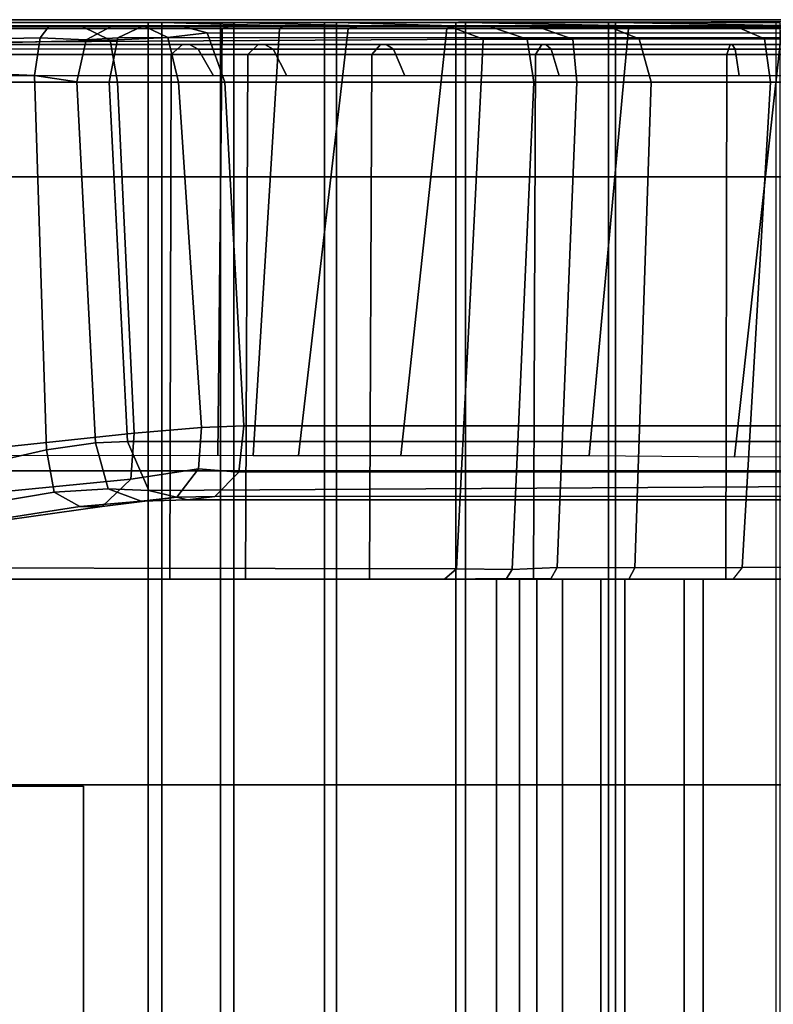
# Model space of a CAD drawing. Units: inches. Extents: x -104 to 104, y -58 to 57.
# Drawn here: x -82 to -80, y 26 to 29 of the extents above; entities that cross this region are included whole.
import ezdxf

# ---------------------------------------------------------------- set-up
doc = ezdxf.new("R2010")
doc.units = ezdxf.units.IN
doc.header["$MEASUREMENT"] = 0
for name, color, linetype in [('SEAT-BACKFABRIC', 5, 'Continuous'), ('SEAT-BACKFRAME', 5, 'Continuous'), ('SEAT-LEG', 5, 'Continuous'), ('SEAT-SEATFABRIC', 5, 'Continuous')]:
    doc.layers.add(name, color=color, linetype=linetype)

# ---------------------------------------------------------------- blocks, each defined once
blk = doc.blocks.new('dbvs1n_rn_0t')
at = {"layer": 'SEAT-BACKFABRIC'}
for points in [[(4.574, -4.9194, 27.9395), (4.8611, -5.4404, 27.8096), (4.8611, -27.217, 27.8096), (4.574, -27.217, 27.9395)], [(4.9215, -5.5104, 27.8193), (4.6083, -4.9554, 27.9704), (4.6083, -27.217, 27.9704), (4.9214, -27.217, 27.8193)], [(4.8611, -5.4404, 27.8096), (5.1107, -5.8964, 27.6172), (5.1107, -27.217, 27.6172), (4.8611, -27.217, 27.8096)], [(5.1879, -5.9814, 27.596), (4.9215, -5.5104, 27.8193), (4.9214, -27.217, 27.8193), (5.1879, -27.217, 27.596)], [(5.1107, -5.8964, 27.6172), (5.3095, -6.2554, 27.3726), (5.3094, -27.217, 27.3726), (5.1107, -27.217, 27.6172)], [(5.3914, -6.3424, 27.3141), (5.1879, -5.9814, 27.596), (5.1879, -27.217, 27.596), (5.3914, -27.217, 27.3141)], [(5.3095, -6.2554, 27.3726), (5.4467, -6.5104, 27.0889), (5.4467, -27.217, 27.0889), (5.3094, -27.217, 27.3726)], [(5.5194, -6.5704, 26.9909), (5.3914, -6.3424, 27.3141), (5.3914, -27.217, 27.3141), (5.5194, -27.217, 26.9909)], [(5.4467, -27.217, 27.0889), (5.4467, -6.5104, 27.0889), (8.0476, -9.0274, 17.0465), (8.0475, -27.217, 17.0465)], [(8.0858, -9.0274, 17.0632), (5.5194, -6.5704, 26.9909), (5.5194, -27.217, 26.9909), (8.0858, -27.217, 17.0632)], [(5.1404, -15.6843, 28.8123), (5.1404, -28.9911, 28.8123), (4.6167, -28.9911, 28.9784), (4.6167, -15.6843, 28.9784)], [(5.1625, -28.9911, 28.848), (5.1625, -15.6843, 28.848), (4.6284, -15.6843, 29.0207), (4.6284, -28.9911, 29.0207)], [(5.6183, -15.6843, 28.5414), (5.6183, -28.9911, 28.5414), (5.1404, -28.9911, 28.8123), (5.1404, -15.6843, 28.8123)], [(5.6493, -28.9911, 28.5683), (5.6493, -15.6843, 28.5683), (5.1625, -15.6843, 28.848), (5.1625, -28.9911, 28.848)], [(6.0299, -15.6843, 28.1774), (6.0299, -28.9911, 28.1774), (5.6183, -28.9911, 28.5414), (5.6183, -15.6843, 28.5414)], [(6.0676, -28.9911, 28.194), (6.0676, -15.6843, 28.194), (5.6493, -15.6843, 28.5683), (5.6493, -28.9911, 28.5683)], [(6.3571, -15.6843, 27.7361), (6.3571, -28.9911, 27.7361), (6.0299, -28.9911, 28.1774), (6.0299, -15.6843, 28.1774)], [(6.3993, -28.9911, 27.7411), (6.3993, -15.6843, 27.7411), (6.0676, -15.6843, 28.194), (6.0676, -28.9911, 28.194)], [(6.5859, -15.6843, 27.2366), (6.5859, -28.9911, 27.2366), (6.3571, -28.9911, 27.7361), (6.3571, -15.6843, 27.7361)], [(6.63, -28.9911, 27.2293), (6.63, -15.6843, 27.2293), (6.3993, -15.6843, 27.7411), (6.3993, -28.9911, 27.7411)], [(6.5859, -15.6843, 27.2366), (9.1165, -15.6843, 17.4727), (9.1165, -28.9911, 17.4727), (6.5859, -28.9911, 27.2366)], [(9.1523, -15.6843, 17.4998), (6.63, -15.6843, 27.2293), (6.63, -28.9911, 27.2293), (9.1523, -28.9911, 17.4998)], [(4.8611, -27.217, 27.8096), (4.9214, -27.217, 27.8193), (4.6083, -27.217, 27.9704), (4.574, -27.217, 27.9395)], [(5.1107, -27.217, 27.6172), (5.1879, -27.217, 27.596), (4.9214, -27.217, 27.8193), (4.8611, -27.217, 27.8096)], [(5.3094, -27.217, 27.3726), (5.3914, -27.217, 27.3141), (5.1879, -27.217, 27.596), (5.1107, -27.217, 27.6172)], [(5.4467, -27.217, 27.0889), (5.5194, -27.217, 26.9909), (5.3914, -27.217, 27.3141), (5.3094, -27.217, 27.3726)], [(8.0858, -27.217, 17.0632), (5.5194, -27.217, 26.9909), (5.4467, -27.217, 27.0889), (8.0475, -27.217, 17.0465)], [(4.6167, -28.9911, 28.9784), (4.0281, -28.9781, 28.6886), (4.553, -28.98, 28.6254), (5.1404, -28.9911, 28.8123)], [(4.553, -28.98, 28.6254), (5.0892, -28.98, 28.4513), (5.6183, -28.9911, 28.5414), (5.1404, -28.9911, 28.8123)], [(5.6183, -28.9911, 28.5414), (5.0892, -28.98, 28.4513), (5.6582, -28.98, 28.075), (6.0299, -28.9911, 28.1774)], [(5.6582, -28.98, 28.075), (5.9481, -28.98, 27.7627), (6.3571, -28.9911, 27.7361), (6.0299, -28.9911, 28.1774)], [(6.3571, -28.9911, 27.7361), (5.9481, -28.98, 27.7627), (6.1963, -28.98, 27.35), (6.5859, -28.9911, 27.2366)], [(6.1963, -28.98, 27.35), (8.8176, -28.9781, 17.4696), (9.1165, -28.9911, 17.4727), (6.5859, -28.9911, 27.2366)], [(4.6284, -28.9911, 29.0207), (4.6167, -28.9911, 28.9784), (5.1404, -28.9911, 28.8123), (5.1625, -28.9911, 28.848)], [(5.1625, -28.9911, 28.848), (5.1404, -28.9911, 28.8123), (5.6183, -28.9911, 28.5414), (5.6493, -28.9911, 28.5683)], [(5.6493, -28.9911, 28.5683), (5.6183, -28.9911, 28.5414), (6.0299, -28.9911, 28.1774), (6.0676, -28.9911, 28.194)], [(6.0676, -28.9911, 28.194), (6.0299, -28.9911, 28.1774), (6.3571, -28.9911, 27.7361), (6.3993, -28.9911, 27.7411)], [(6.3993, -28.9911, 27.7411), (6.3571, -28.9911, 27.7361), (6.5859, -28.9911, 27.2366), (6.63, -28.9911, 27.2293)], [(9.1523, -28.9911, 17.4998), (6.63, -28.9911, 27.2293), (6.5859, -28.9911, 27.2366), (9.1165, -28.9911, 17.4727)]]:
    blk.add_3dface(points, dxfattribs=at)
at = {"layer": 'SEAT-BACKFRAME'}
for points in [[(4.7892, -27.217, 28.7935), (4.1301, -27.217, 28.8819), (4.1301, -28.8894, 28.8819), (4.7857, -28.8894, 28.7944)], [(4.7372, -27.2543, 27.8784), (4.7659, -27.2184, 27.8917), (4.2916, -27.2184, 28.0523), (4.2865, -27.255, 28.0299)], [(4.7659, -27.2184, 27.8917), (4.2916, -27.2184, 28.0523), (4.5696, -27.217, 28.0591), (4.9365, -27.217, 27.88)], [(5.0979, -27.2171, 27.667), (5.0791, -27.2541, 27.6377), (4.7372, -27.2543, 27.8784), (4.7659, -27.2184, 27.8917)], [(5.1892, -27.217, 27.6695), (5.0979, -27.2171, 27.667), (4.7659, -27.2184, 27.8917), (4.9365, -27.217, 27.88)], [(5.4017, -27.217, 28.5344), (4.7892, -27.217, 28.7935), (4.7857, -28.8894, 28.7944), (5.3955, -28.8894, 28.538)], [(5.3262, -27.2543, 27.3301), (5.0791, -27.2541, 27.6377), (5.0979, -27.2171, 27.667), (5.3466, -27.2184, 27.3409)], [(5.3466, -27.2184, 27.3409), (5.0979, -27.2171, 27.667), (5.1892, -27.217, 27.6695), (5.4416, -27.217, 27.3336)], [(5.4882, -27.2195, 27.0688), (5.4702, -27.2488, 27.0585), (5.3262, -27.2543, 27.3301), (5.3466, -27.2184, 27.3409)], [(5.5589, -27.217, 27.1053), (5.4882, -27.2195, 27.0688), (5.3466, -27.2184, 27.3409), (5.4416, -27.217, 27.3336)], [(5.9242, -27.217, 28.123), (5.4017, -27.217, 28.5344), (5.3955, -28.8894, 28.538), (5.9167, -28.8894, 28.1306)], [(5.6473, -27.2504, 26.5381), (5.4702, -27.2488, 27.0585), (5.4882, -27.2195, 27.0688), (5.6851, -27.217, 26.5479)], [(5.6851, -27.217, 26.5479), (5.4882, -27.2195, 27.0688), (5.5589, -27.217, 27.1053), (5.7464, -27.217, 26.5548)], [(8.0108, -27.2172, 17.5562), (7.9585, -27.2544, 17.5999), (5.6473, -27.2504, 26.5381), (5.6851, -27.217, 26.5479)], [(8.0108, -27.2172, 17.5562), (5.6851, -27.217, 26.5479), (5.7464, -27.217, 26.5548), (8.0456, -27.2171, 17.6639)], [(6.3198, -27.217, 27.5884), (5.9242, -27.217, 28.123), (5.9167, -28.8894, 28.1306), (6.3128, -28.8894, 27.6008)], [(6.5605, -27.217, 26.9685), (6.3198, -27.217, 27.5884), (6.3128, -28.8894, 27.6008), (6.5561, -28.8894, 26.9857)], [(9.0043, -28.8894, 17.5196), (9.0043, -27.217, 17.5199), (6.5605, -27.217, 26.9685), (6.5561, -28.8894, 26.9857)], [(4.2865, -27.255, 28.0299), (4.7372, -27.2543, 27.8784), (4.6471, -28.8014, 27.8335), (4.2068, -28.801, 27.9601)], [(4.6471, -28.8014, 27.8335), (4.7372, -27.2543, 27.8784), (5.0791, -27.2541, 27.6377), (5.0269, -28.8014, 27.5754)], [(5.0269, -28.8014, 27.5754), (5.0791, -27.2541, 27.6377), (5.3262, -27.2543, 27.3301), (5.2642, -28.8009, 27.2764)], [(5.3262, -27.2543, 27.3301), (5.4702, -27.2488, 27.0585), (5.4011, -28.8011, 27.0136), (5.2642, -28.8009, 27.2764)], [(5.4011, -28.8011, 27.0136), (5.4702, -27.2488, 27.0585), (5.6473, -27.2504, 26.5381), (5.5686, -28.8009, 26.5177)], [(5.6473, -27.2504, 26.5381), (7.9585, -27.2544, 17.5999), (7.8581, -28.8009, 17.6648), (5.5686, -28.8009, 26.5177)], [(6.6856, -27.5362, 16.1819), (6.7766, -27.4494, 16.2292), (7.1546, -27.3955, 15.9643), (7.109, -27.495, 15.8762)], [(7.1546, -27.3955, 15.9643), (6.7766, -27.4494, 16.2292), (6.8474, -27.449, 16.3915), (7.2167, -27.3916, 16.2428)], [(7.2167, -27.3916, 16.2428), (6.8474, -27.449, 16.3915), (6.9299, -27.4946, 16.4898), (7.2207, -27.4454, 16.3619)], [(7.2302, -27.5668, 16.3911), (7.2207, -27.4454, 16.3619), (6.9299, -27.4946, 16.4898), (6.9534, -27.6294, 16.5247)], [(3.9374, -27.4815, 26.4366), (4.0347, -27.4702, 26.4618), (6.5046, -27.47, 16.8715), (6.4173, -27.4814, 16.8489)], [(6.5046, -27.47, 16.8715), (4.0347, -27.4702, 26.4618), (4.1551, -27.5145, 26.493), (6.6275, -27.5, 16.9032)], [(6.3406, -27.5588, 16.829), (6.4173, -27.4814, 16.8489), (6.5384, -27.4788, 16.5166), (6.469, -27.5692, 16.4799)], [(6.5384, -27.4788, 16.5166), (6.4173, -27.4814, 16.8489), (6.5046, -27.47, 16.8715), (6.6523, -27.4657, 16.5839)], [(6.5384, -27.4788, 16.5166), (6.7766, -27.4494, 16.2292), (6.6856, -27.5362, 16.1819), (6.469, -27.5692, 16.4799)], [(6.6275, -27.5, 16.9032), (6.7579, -27.5055, 16.6643), (6.6523, -27.4657, 16.5839), (6.5046, -27.47, 16.8715)], [(6.8474, -27.449, 16.3915), (6.7766, -27.4494, 16.2292), (6.5384, -27.4788, 16.5166), (6.6523, -27.4657, 16.5839)], [(6.7579, -27.5055, 16.6643), (6.9299, -27.4946, 16.4898), (6.8474, -27.449, 16.3915), (6.6523, -27.4657, 16.5839)], [(3.9374, -27.4815, 26.4366), (6.4173, -27.4814, 16.8489), (6.3406, -27.5588, 16.829), (3.8608, -27.5594, 26.4168)], [(4.1551, -27.5145, 26.493), (4.2043, -27.6565, 26.5101), (6.6955, -27.6565, 16.9208), (6.6275, -27.5, 16.9032)], [(6.7979, -27.6517, 16.7033), (6.7579, -27.5055, 16.6643), (6.6275, -27.5, 16.9032), (6.6955, -27.6565, 16.9208)], [(6.6747, -27.6827, 16.1715), (6.6856, -27.5362, 16.1819), (7.109, -27.495, 15.8762), (7.1047, -27.6369, 15.8641)], [(6.9534, -27.6294, 16.5247), (6.9299, -27.4946, 16.4898), (6.7579, -27.5055, 16.6643), (6.7979, -27.6517, 16.7033)], [(6.469, -27.5692, 16.4799), (6.6856, -27.5362, 16.1819), (6.6747, -27.6827, 16.1715), (6.46, -27.7006, 16.4748)], [(3.8608, -27.5594, 26.4168), (6.3406, -27.5588, 16.829), (6.3255, -27.7062, 16.8251), (3.8339, -27.7062, 26.4099)], [(6.3255, -27.7062, 16.8251), (6.3406, -27.5588, 16.829), (6.469, -27.5692, 16.4799), (6.46, -27.7006, 16.4748)], [(6.9534, -27.6294, 16.5247), (6.9925, -28.8226, 16.5734), (7.2417, -28.8333, 16.4558), (7.2302, -27.5668, 16.3911)], [(4.7611, -27.6071, 28.6576), (4.1722, -27.6087, 28.7435), (4.0281, -28.9721, 28.7047), (4.611, -28.9721, 28.6437)], [(5.0989, -28.9721, 28.4827), (5.2245, -27.6119, 28.4753), (4.7611, -27.6071, 28.6576), (4.611, -28.9721, 28.6437)], [(5.825, -27.6119, 28.0272), (5.2245, -27.6119, 28.4753), (5.0989, -28.9721, 28.4827), (5.6779, -28.9721, 28.1034)], [(5.9924, -28.9721, 27.7534), (6.151, -27.6119, 27.605), (5.825, -27.6119, 28.0272), (5.6779, -28.9721, 28.1034)], [(6.2955, -27.6119, 27.3257), (6.151, -27.6119, 27.605), (5.9924, -28.9721, 27.7534), (6.2111, -28.9721, 27.3906)], [(6.3937, -28.972, 26.9061), (6.4083, -27.6121, 27.0066), (6.2955, -27.6119, 27.3257), (6.2111, -28.9721, 27.3906)], [(8.872, -27.6119, 17.4808), (6.4083, -27.6121, 27.0066), (6.3937, -28.972, 26.9061), (8.8333, -28.9721, 17.4737)], [(7.1047, -27.6369, 15.8641), (7.1552, -28.8009, 15.9087), (6.7276, -28.8009, 16.2009), (6.6747, -27.6827, 16.1715)], [(6.8576, -28.8021, 16.7204), (6.9925, -28.8226, 16.5734), (6.9534, -27.6294, 16.5247), (6.7979, -27.6517, 16.7033)], [(6.7539, -28.8009, 16.9359), (6.6955, -27.6565, 16.9208), (4.2043, -27.6565, 26.5101), (4.2635, -28.8009, 26.521)], [(6.6955, -27.6565, 16.9208), (6.7539, -28.8009, 16.9359), (6.8576, -28.8021, 16.7204), (6.7979, -27.6517, 16.7033)], [(6.7276, -28.8009, 16.2009), (6.5333, -28.8009, 16.4611), (6.46, -27.7006, 16.4748), (6.6747, -27.6827, 16.1715)], [(6.3859, -28.8009, 16.8207), (3.9014, -28.8009, 26.4273), (3.8339, -27.7062, 26.4099), (6.3255, -27.7062, 16.8251)], [(6.46, -27.7006, 16.4748), (6.5333, -28.8009, 16.4611), (6.3859, -28.8009, 16.8207), (6.3255, -27.7062, 16.8251)], [(6.3859, -28.8009, 16.8207), (6.4416, -28.9577, 16.8308), (3.9517, -28.9571, 26.4404), (3.9014, -28.8009, 26.4273)], [(4.7597, -28.906, 28.7171), (4.1301, -28.906, 28.7997), (4.1301, -28.8211, 28.7484), (4.7466, -28.8211, 28.6667)], [(4.2067, -28.9384, 27.9966), (4.2068, -28.801, 27.9601), (4.6471, -28.8014, 27.8335), (4.6656, -28.9389, 27.8649)], [(6.7539, -28.8009, 16.9359), (4.2635, -28.8009, 26.521), (4.2354, -28.9432, 26.5137), (6.7267, -28.9417, 16.9289)], [(4.6471, -28.8014, 27.8335), (5.0269, -28.8014, 27.5754), (5.0656, -28.9388, 27.5862), (4.6656, -28.9389, 27.8649)], [(5.3461, -28.906, 28.4731), (4.7597, -28.906, 28.7171), (4.7466, -28.8211, 28.6667), (5.3205, -28.8211, 28.4272)], [(5.0656, -28.9388, 27.5862), (5.0269, -28.8014, 27.5754), (5.2642, -28.8009, 27.2764), (5.2767, -28.9384, 27.3198)], [(5.2642, -28.8009, 27.2764), (5.4011, -28.8011, 27.0136), (5.4225, -28.938, 27.0481), (5.2767, -28.9384, 27.3198)], [(5.8484, -28.906, 28.0846), (5.3461, -28.906, 28.4731), (5.3205, -28.8211, 28.4272), (5.8122, -28.8211, 28.0465)], [(5.4225, -28.938, 27.0481), (5.4011, -28.8011, 27.0136), (5.5686, -28.8009, 26.5177), (5.5619, -28.9377, 26.6654)], [(7.8581, -28.8009, 17.6648), (7.8815, -28.9241, 17.665), (5.5619, -28.9377, 26.6654), (5.5686, -28.8009, 26.5177)], [(6.232, -28.906, 27.5785), (5.8484, -28.906, 28.0846), (5.8122, -28.8211, 28.0465), (6.1878, -28.8211, 27.5508)], [(6.4703, -28.906, 26.9898), (6.232, -28.906, 27.5785), (6.1878, -28.8211, 27.5508), (6.4212, -28.8211, 26.9744)], [(6.5675, -28.9429, 16.4907), (6.4416, -28.9577, 16.8308), (6.3859, -28.8009, 16.8207), (6.5333, -28.8009, 16.4611)], [(8.8742, -28.8211, 17.4895), (8.9246, -28.9071, 17.499), (6.4703, -28.9061, 26.9898), (6.4212, -28.8211, 26.9744)], [(6.7276, -28.8009, 16.2009), (6.751, -28.9351, 16.2368), (6.5675, -28.9429, 16.4907), (6.5333, -28.8009, 16.4611)], [(6.8576, -28.8021, 16.7204), (6.7539, -28.8009, 16.9359), (6.7267, -28.9417, 16.9289), (6.8278, -28.9359, 16.7256)], [(7.1719, -28.925, 15.9426), (6.751, -28.9351, 16.2368), (6.7276, -28.8009, 16.2009), (7.1552, -28.8009, 15.9087)], [(6.9925, -28.8226, 16.5734), (6.8576, -28.8021, 16.7204), (6.8278, -28.9359, 16.7256), (6.9742, -28.9426, 16.5508)], [(7.2417, -28.8333, 16.4558), (6.9925, -28.8226, 16.5734), (6.9742, -28.9426, 16.5508), (7.2344, -28.9373, 16.431)], [(4.7857, -28.8894, 28.7944), (4.1301, -28.8894, 28.8819), (4.1301, -28.9209, 28.8503), (4.7748, -28.9209, 28.7691)], [(5.3955, -28.8894, 28.538), (4.7857, -28.8894, 28.7944), (4.7748, -28.9209, 28.7691), (5.3753, -28.9209, 28.5208)], [(5.9167, -28.8894, 28.1306), (5.3955, -28.8894, 28.538), (5.3753, -28.9209, 28.5208), (5.8891, -28.9209, 28.123)], [(6.3128, -28.8894, 27.6008), (5.9167, -28.8894, 28.1306), (5.8891, -28.9209, 28.123), (6.2799, -28.9209, 27.6038)], [(6.5561, -28.8894, 26.9857), (6.3128, -28.8894, 27.6008), (6.2799, -28.9209, 27.6038), (6.52, -28.9209, 27)], [(9.0043, -28.8894, 17.5196), (6.5561, -28.8894, 26.9857), (6.52, -28.9209, 27), (8.9742, -28.9209, 17.5101)], [(4.7691, -28.9209, 28.7417), (4.1301, -28.9209, 28.8309), (4.1301, -28.906, 28.7997), (4.7597, -28.906, 28.7171)], [(4.7748, -28.9209, 28.7691), (4.1301, -28.9209, 28.8503), (4.1301, -28.9209, 28.8309), (4.7691, -28.9209, 28.7417)], [(5.363, -28.9209, 28.4897), (4.7691, -28.9209, 28.7417), (4.7597, -28.906, 28.7171), (5.3461, -28.906, 28.4731)], [(5.3753, -28.9209, 28.5208), (4.7748, -28.9209, 28.7691), (4.7691, -28.9209, 28.7417), (5.363, -28.9209, 28.4897)], [(5.8711, -28.9209, 28.092), (5.363, -28.9209, 28.4897), (5.3461, -28.906, 28.4731), (5.8484, -28.906, 28.0846)], [(5.8891, -28.9209, 28.123), (5.3753, -28.9209, 28.5208), (5.363, -28.9209, 28.4897), (5.8711, -28.9209, 28.092)], [(6.2585, -28.9209, 27.5761), (5.8711, -28.9209, 28.092), (5.8484, -28.906, 28.0846), (6.232, -28.906, 27.5785)], [(6.2799, -28.9209, 27.6038), (5.8891, -28.9209, 28.123), (5.8711, -28.9209, 28.092), (6.2585, -28.9209, 27.5761)], [(6.4986, -28.9209, 26.9772), (6.2585, -28.9209, 27.5761), (6.232, -28.906, 27.5785), (6.4703, -28.906, 26.9898)], [(6.52, -28.9209, 27), (6.2799, -28.9209, 27.6038), (6.2585, -28.9209, 27.5761), (6.4986, -28.9209, 26.9772)], [(8.9767, -28.9209, 17.4047), (6.4986, -28.9209, 26.9772), (6.4703, -28.9061, 26.9898), (8.9246, -28.9071, 17.499)], [(8.9767, -28.9209, 17.4047), (8.9742, -28.9209, 17.5101), (6.52, -28.9209, 27), (6.4986, -28.9209, 26.9772)], [(4.1769, -28.9765, 26.4986), (6.6501, -28.9778, 16.9082), (6.7267, -28.9417, 16.9289), (4.2354, -28.9432, 26.5137)], [(4.247, -28.98, 28.1284), (4.2067, -28.9384, 27.9966), (4.6656, -28.9389, 27.8649), (4.7614, -28.98, 27.9732)], [(4.6656, -28.9389, 27.8649), (5.0656, -28.9388, 27.5862), (5.1689, -28.98, 27.6799), (4.7614, -28.98, 27.9732)], [(5.1689, -28.98, 27.6799), (5.0656, -28.9388, 27.5862), (5.2767, -28.9384, 27.3198), (5.3977, -28.98, 27.3845)], [(5.2767, -28.9384, 27.3198), (5.4225, -28.938, 27.0481), (5.5472, -28.98, 27.0975), (5.3977, -28.98, 27.3845)], [(5.5472, -28.98, 27.0975), (5.4225, -28.938, 27.0481), (5.5619, -28.9377, 26.6654), (5.6744, -28.98, 26.7528)], [(5.6744, -28.98, 26.7528), (5.5619, -28.9377, 26.6654), (7.8815, -28.9241, 17.665), (8.031, -28.98, 17.6592)], [(6.5675, -28.9429, 16.4907), (6.6408, -28.9786, 16.5317), (6.5223, -28.9795, 16.8722), (6.4416, -28.9577, 16.8308)], [(6.8398, -28.9781, 16.2745), (6.6408, -28.9786, 16.5317), (6.5675, -28.9429, 16.4907), (6.751, -28.9351, 16.2368)], [(6.7267, -28.9417, 16.9289), (6.6501, -28.9778, 16.9082), (6.748, -28.978, 16.6963), (6.8278, -28.9359, 16.7256)], [(6.8278, -28.9359, 16.7256), (6.748, -28.978, 16.6963), (6.9462, -28.9785, 16.4742), (6.9742, -28.9426, 16.5508)], [(7.1719, -28.925, 15.9426), (7.2163, -28.9786, 16.0377), (6.8398, -28.9781, 16.2745), (6.751, -28.9351, 16.2368)], [(6.9742, -28.9426, 16.5508), (6.9462, -28.9785, 16.4742), (7.2443, -28.9776, 16.3458), (7.2344, -28.9373, 16.431)], [(3.9517, -28.9571, 26.4404), (6.4416, -28.9577, 16.8308), (6.5223, -28.9795, 16.8722), (4.0104, -28.9784, 26.4555)], [(6.5223, -28.9795, 16.8722), (6.6501, -28.9778, 16.9082), (4.1769, -28.9765, 26.4986), (4.0104, -28.9784, 26.4555)], [(4.7614, -28.98, 27.9732), (5.0892, -28.98, 28.4513), (4.553, -28.98, 28.6254), (4.247, -28.98, 28.1284)], [(4.611, -28.9721, 28.6437), (4.553, -28.98, 28.6254), (5.0892, -28.98, 28.4513), (5.0989, -28.9721, 28.4827)], [(5.6582, -28.98, 28.075), (5.0892, -28.98, 28.4513), (4.7614, -28.98, 27.9732), (5.1689, -28.98, 27.6799)], [(5.0989, -28.9721, 28.4827), (5.0892, -28.98, 28.4513), (5.6582, -28.98, 28.075), (5.6779, -28.9721, 28.1034)], [(5.3977, -28.98, 27.3845), (5.9481, -28.98, 27.7627), (5.6582, -28.98, 28.075), (5.1689, -28.98, 27.6799)], [(6.1963, -28.98, 27.35), (5.9481, -28.98, 27.7627), (5.3977, -28.98, 27.3845), (5.5472, -28.98, 27.0975)], [(5.6744, -28.98, 26.7528), (6.3638, -28.98, 26.8998), (6.1963, -28.98, 27.35), (5.5472, -28.98, 27.0975)], [(5.6582, -28.98, 28.075), (5.9481, -28.98, 27.7627), (5.9924, -28.9721, 27.7534), (5.6779, -28.9721, 28.1034)], [(8.8176, -28.9781, 17.4696), (6.3638, -28.98, 26.8998), (5.6744, -28.98, 26.7528), (8.031, -28.98, 17.6592)], [(5.9481, -28.98, 27.7627), (6.1963, -28.98, 27.35), (6.2111, -28.9721, 27.3906), (5.9924, -28.9721, 27.7534)], [(6.1963, -28.98, 27.35), (6.3638, -28.98, 26.8998), (6.3937, -28.972, 26.9061), (6.2111, -28.9721, 27.3906)], [(6.3937, -28.972, 26.9061), (6.3638, -28.98, 26.8998), (8.8176, -28.9781, 17.4696), (8.8333, -28.9721, 17.4737)], [(6.6408, -28.9786, 16.5317), (6.748, -28.978, 16.6963), (6.6501, -28.9778, 16.9082), (6.5223, -28.9795, 16.8722)], [(6.9462, -28.9785, 16.4742), (6.748, -28.978, 16.6963), (6.6408, -28.9786, 16.5317), (6.8398, -28.9781, 16.2745)], [(7.2163, -28.9786, 16.0377), (7.2443, -28.9776, 16.3458), (6.9462, -28.9785, 16.4742), (6.8398, -28.9781, 16.2745)]]:
    blk.add_3dface(points, dxfattribs=at)
at = {"layer": 'SEAT-LEG'}
for points in [[(7.981, -7.9829, 10.995), (7.981, -20.9692, 10.995), (3.0381, -25.9121, 10.995), (3.0381, -3.04, 10.995)], [(7.8365, -12.0817, 12.995), (7.8365, -26.5585, 12.995), (6.8365, -26.5585, 12.995), (6.8365, -11.6675, 12.995)], [(6.8365, -26.5585, 12.995), (6.8365, -11.6675, 12.995), (6.8365, -11.6675, 10.995), (6.8365, -26.5585, 10.995)], [(6.8365, -11.6675, 10.995), (6.8365, -26.5585, 10.995), (7.8365, -26.5585, 10.995), (7.8365, -12.0817, 10.995)], [(6.8018, -22.9073, 12.995), (1.8073, -27.9018, 12.995), (1.1002, -27.1947, 12.995), (6.8018, -21.4931, 12.995)], [(1.1002, -27.1947, 12.995), (6.8018, -21.4931, 12.995), (6.8018, -21.4931, 10.995), (1.1002, -27.1947, 10.995)], [(6.8018, -21.4931, 10.995), (1.1002, -27.1947, 10.995), (1.8073, -27.9018, 10.995), (6.8018, -22.9073, 10.995)], [(1.8073, -27.9018, 10.995), (6.8018, -22.9073, 10.995), (6.8018, -22.9073, 12.995), (1.8073, -27.9018, 12.995)], [(19.7315, -27.5625, 12.995), (2.1595, -27.5625, 12.995), (3.1595, -26.5625, 12.995), (19.3173, -26.5625, 12.995)], [(19.3173, -26.5625, 10.995), (3.1595, -26.5625, 10.995), (2.1595, -27.5625, 10.995), (19.7315, -27.5625, 10.995)], [(3.1595, -26.5625, 12.995), (19.3173, -26.5625, 12.995), (19.3173, -26.5625, 10.995), (3.1595, -26.5625, 10.995)], [(2.1595, -27.5625, 10.995), (19.7315, -27.5625, 10.995), (19.7315, -27.5625, 12.995), (2.1595, -27.5625, 12.995)]]:
    blk.add_3dface(points, dxfattribs=at)
at = {"layer": 'SEAT-SEATFABRIC'}
for points, invisible_edges in [([(29, 0, 15), (0, 0, 15), (0, -29, 15)], 8), ([(29, 0, 15), (0, -29, 15), (8.094, -29, 15), (29, -8.094, 15)], 5), ([(28.5, -0.5, 13.1897), (28.4984, -20.5647, 13.1897), (20.5614, -28.4984, 13.1897), (0.5, -28.5, 13.1897)], 10), ([(0.5, -0.5, 13.1897), (28.5, -0.5, 13.1897), (0.5, -28.5, 13.1897)], 2), ([(20.58, -28.9984, 11.1197), (0, -29, 11.1197), (0.5, -28.5, 11.1197), (20.5614, -28.4984, 11.1197)], 10)]:
    blk.add_3dface(points, dxfattribs=dict(at, invisible_edges=invisible_edges))
for points in [[(20.5614, -28.4984, 11.1197), (0.5, -28.5, 11.1197), (0.5, -28.5, 13.1897), (20.5614, -28.4984, 13.1897)], [(20.5763, -28.9899, 15.0257), (20.58, -28.9984, 15), (0, -29, 15), (8.06, -28.9891, 15.0406)], [(20.58, -28.9984, 15), (20.58, -28.9984, 11.1197), (0, -29, 11.1197), (0, -29, 15)]]:
    blk.add_3dface(points, dxfattribs=at)

msp = doc.modelspace()

# ---------------------------------------------------------------- block references
at = {"ltscale": 10, "rotation": 180}
msp.add_blockref('dbvs1n_rn_0t', (-75, 0), dxfattribs=at)

doc.saveas('drawing.dxf')
